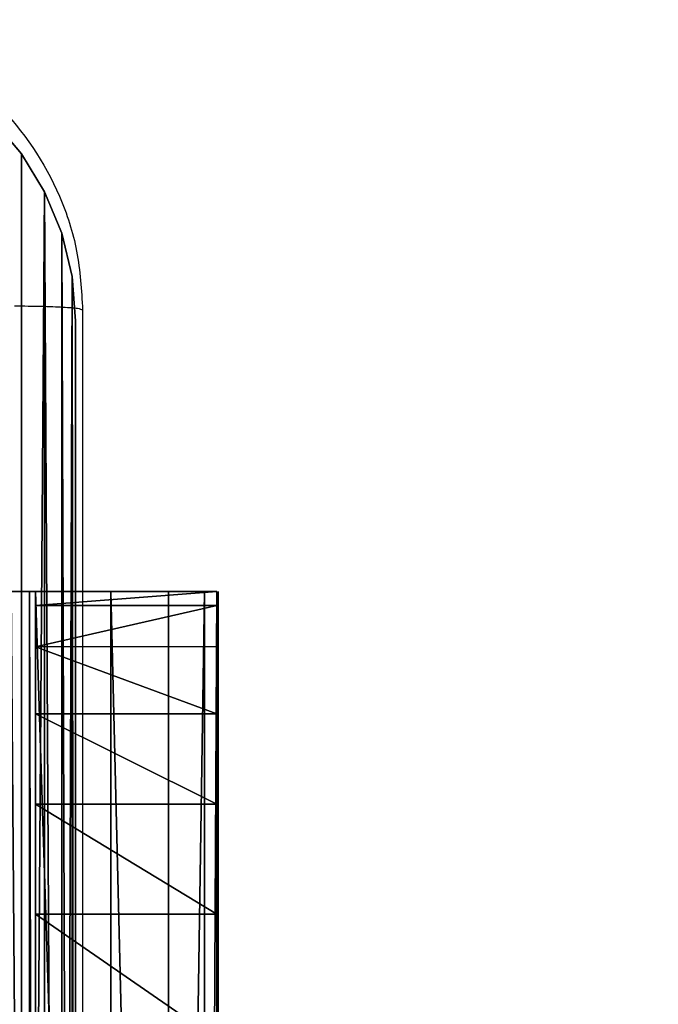
# Model space of a CAD drawing. Units: centimetres. Extents: x -232 to 235, y -198 to 196.
# Drawn here: x -73 to -71, y -32 to -29 of the extents above; entities that cross this region are included whole.
import ezdxf

# ---------------------------------------------------------------- set-up
doc = ezdxf.new("R2010")
doc.units = ezdxf.units.CM
doc.header["$LTSCALE"] = 2.54

# ---------------------------------------------------------------- blocks, each defined once
blk = doc.blocks.new('1427 2dd')
at = {"color": 0, "linetype": 'Continuous', "lineweight": 25}
for q in [(212.2695, 424.5305), (212.2695, 422.5305)]:
    blk.add_line((212.2695, 424.5305), q, dxfattribs=at)
for points, knots in [([(211.0959, 426.1055), (211.1505, 426.1022), (211.2581, 426.0958), (211.4583, 426.0309), (211.676, 425.8854), (211.8215, 425.6677), (211.8863, 425.4675), (211.8927, 425.3599), (211.8959, 425.3055)], [0, 0, 0, 0, 0.130548, 0.257575, 0.500018, 0.742667, 0.869631, 1, 1, 1, 1]), ([(211.8959, 425.3055), (211.893, 425.3068), (211.8872, 425.3095), (211.8448, 425.313), (211.7831, 425.3155), (211.7332, 425.3159), (211.7082, 425.3162)], [0, 0, 0, 0, 0.249936, 0.4998592, 0.7495887, 1, 1, 1, 1]), ([(211.8959, 425.3055), (211.8959, 424.4115), (211.8959, 422.6233), (211.8959, 419.9376), (211.8959, 418.1494), (211.8959, 417.2555)], [0, 0, 0, 0, 0.333296, 0.666702, 1, 1, 1, 1])]:
    blk.add_open_spline(points, degree=3, knots=knots, dxfattribs=at)
blk = doc.blocks.new('Grupa#823')
at = {"color": 18, "true_color": 0x000000}
for p, q in [((-9.4543, 0.4608, -0.98), (-9.3744, 0.5544, -0.98)), ((-9.4543, 0.4608), (-9.3744, 0.5544)), ((-9.4543, 0.4608, -0.98), (-9.3744, 0.5544, -0.98)), ((-9.4543, 0.4608), (-9.3744, 0.5544)), ((-9.5185, 0.3559, -0.98), (-9.4543, 0.4608, -0.98)), ((-9.5185, 0.3559), (-9.4543, 0.4608)), ((-9.5185, 0.3559, -0.98), (-9.4543, 0.4608, -0.98)), ((-9.5185, 0.3559), (-9.4543, 0.4608)), ((-9.4543, 0.4608, -0.98), (-9.4543, 0.4608)), ((-9.4543, 0.4608, -0.98), (-9.4543, 0.4608)), ((-9.5656, 0.2423, -0.98), (-9.5185, 0.3559, -0.98)), ((-9.5656, 0.2423), (-9.5185, 0.3559)), ((-9.5656, 0.2423, -0.98), (-9.5185, 0.3559, -0.98)), ((-9.5656, 0.2423), (-9.5185, 0.3559)), ((-9.5185, 0.3559, -0.98), (-9.5185, 0.3559)), ((-9.5185, 0.3559, -0.98), (-9.5185, 0.3559)), ((-9.5943, 0.1226, -0.98), (-9.5656, 0.2423, -0.98)), ((-9.5943, 0.1226), (-9.5656, 0.2423)), ((-9.5943, 0.1226, -0.98), (-9.5656, 0.2423, -0.98)), ((-9.5943, 0.1226), (-9.5656, 0.2423)), ((-9.5656, 0.2423, -0.98), (-9.5656, 0.2423)), ((-9.5656, 0.2423, -0.98), (-9.5656, 0.2423)), ((-9.604, 0, -0.98), (-9.5943, 0.1226, -0.98)), ((-9.604, 0), (-9.5943, 0.1226)), ((-9.604, 0, -0.98), (-9.5943, 0.1226, -0.98)), ((-9.604, 0), (-9.5943, 0.1226)), ((-9.5943, 0.1226, -0.98), (-9.5943, 0.1226)), ((-9.5943, 0.1226, -0.98), (-9.5943, 0.1226)), ((-9.604, -8.036, -0.98), (-9.604, 0, -0.98)), ((-9.604, -8.036), (-9.604, 0)), ((-9.604, -8.036, -0.98), (-9.604, 0, -0.98)), ((-9.604, -8.036), (-9.604, 0)), ((-9.604, 0, -0.98), (-9.604, 0)), ((-9.604, 0, -0.98), (-9.604, 0))]:
    blk.add_line(p, q, dxfattribs=at)
mesh = blk.add_polyface(dxfattribs=at)
corners = [(-9.5943, 0.1226, -0.98), (-9.604, -8.036, -0.98), (-9.604, 0, -0.98), (-9.5943, -8.1586, -0.98), (-9.5656, 0.2423, -0.98), (-9.5656, -8.2783, -0.98), (-9.5185, 0.3559, -0.98), (-9.5185, -8.3919, -0.98), (-9.4543, -8.4968, -0.98), (-9.4543, 0.4608, -0.98), (-9.3744, 0.5544, -0.98), (-9.3744, -8.5904, -0.98), (-9.2808, 0.6343, -0.98), (-9.2808, -8.6703, -0.98), (-9.1759, 0.6985, -0.98), (-9.1759, -8.7345, -0.98), (-9.0623, -8.7816, -0.98), (-9.0623, 0.7456, -0.98), (-8.9426, 0.7743, -0.98), (-8.9426, -8.8103, -0.98), (-8.82, 0.784, -0.98), (-8.82, -8.82, -0.98), (-0.784, 0.784, -0.98), (-0.784, -8.82, -0.98), (-0.6614, 0.7743, -0.98), (-0.6614, -8.8103, -0.98), (-0.5417, 0.7456, -0.98), (-0.5417, -8.7816, -0.98), (-0.4281, 0.6985, -0.98), (-0.4281, -8.7345, -0.98), (-0.3232, 0.6343, -0.98), (-0.3232, -8.6703, -0.98), (-0.2296, -8.5904, -0.98), (-0.2296, 0.5544, -0.98), (-0.1497, -8.4968, -0.98), (-0.1497, 0.4608, -0.98), (-0.0855, 0.3559, -0.98), (-0.0855, -8.3919, -0.98), (-0.0384, -8.2783, -0.98), (-0.0384, 0.2423, -0.98), (-0.0097, 0.1226, -0.98), (-0.0097, -8.1586, -0.98), (0, -8.036, -0.98), (0, 0, -0.98)]
mesh.append_faces([[corners[k] for k in face] for face in [(0, 1, 2), (42, 40, 43)]], dxfattribs={"vtx0": -1, "color": 18})
mesh.append_faces([[corners[k] for k in face] for face in [(1, 0, 3), (3, 4, 5), (5, 6, 7), (7, 6, 8), (8, 10, 11), (11, 12, 13), (13, 14, 15), (15, 14, 16), (16, 18, 19), (19, 20, 21), (21, 22, 23), (23, 24, 25), (25, 26, 27), (27, 28, 29), (29, 30, 31), (31, 30, 32), (32, 33, 34), (34, 36, 37), (37, 36, 38), (38, 40, 41), (41, 40, 42)]], dxfattribs={"vtx0": -1, "vtx1": -1, "color": 18})
mesh.append_faces([[corners[k] for k in face] for face in [(3, 0, 4), (5, 4, 6), (8, 6, 9), (8, 9, 10), (11, 10, 12), (13, 12, 14), (16, 14, 17), (16, 17, 18), (19, 18, 20), (21, 20, 22), (23, 22, 24), (25, 24, 26), (27, 26, 28), (29, 28, 30), (32, 30, 33), (34, 33, 35), (34, 35, 36), (38, 36, 39), (38, 39, 40)]], dxfattribs={"vtx0": -1, "vtx2": -1, "color": 18})
mesh = blk.add_polyface(dxfattribs=at)
corners = [(-9.604, -8.036), (-9.5943, 0.1226), (-9.604, 0), (-9.5943, -8.1586), (-9.5656, -8.2783), (-9.5656, 0.2423), (-9.5185, 0.3559), (-9.5185, -8.3919), (-9.4543, -8.4968), (-9.4543, 0.4608), (-9.3744, 0.5544), (-9.3744, -8.5904), (-9.2808, 0.6343), (-9.2808, -8.6703), (-9.1759, -8.7345), (-9.1759, 0.6985), (-9.0623, -8.7816), (-9.0623, 0.7456), (-8.9426, 0.7743), (-8.9426, -8.8103), (-8.82, 0.784), (-8.82, -8.82), (-0.784, 0.784), (-0.784, -8.82), (-0.6614, 0.7743), (-0.6614, -8.8103), (-0.5417, -8.7816), (-0.5417, 0.7456), (-0.4281, -8.7345), (-0.4281, 0.6985), (-0.3232, -8.6703), (-0.3232, 0.6343), (-0.2296, -8.5904), (-0.2296, 0.5544), (-0.1497, -8.4968), (-0.1497, 0.4608), (-0.0855, -8.3919), (-0.0855, 0.3559), (-0.0384, -8.2783), (-0.0384, 0.2423), (-0.0097, -8.1586), (-0.0097, 0.1226), (0, -8.036), (0, 0)]
mesh.append_faces([[corners[k] for k in face] for face in [(0, 1, 2), (41, 42, 43)]], dxfattribs={"vtx0": -1, "color": 18})
mesh.append_faces([[corners[k] for k in face] for face in [(1, 4, 5), (5, 4, 6), (6, 8, 9), (9, 8, 10), (10, 11, 12), (12, 14, 15), (15, 16, 17), (17, 16, 18), (18, 19, 20), (20, 21, 22), (22, 23, 24), (24, 26, 27), (27, 28, 29), (29, 30, 31), (31, 32, 33), (33, 34, 35), (35, 36, 37), (37, 38, 39), (39, 40, 41)]], dxfattribs={"vtx0": -1, "vtx1": -1, "color": 18})
mesh.append_faces([[corners[k] for k in face] for face in [(1, 0, 3), (1, 3, 4), (6, 4, 7), (6, 7, 8), (10, 8, 11), (12, 11, 13), (12, 13, 14), (15, 14, 16), (18, 16, 19), (20, 19, 21), (22, 21, 23), (24, 23, 25), (24, 25, 26), (27, 26, 28), (29, 28, 30), (31, 30, 32), (33, 32, 34), (35, 34, 36), (37, 36, 38), (39, 38, 40), (41, 40, 42)]], dxfattribs={"vtx0": -1, "vtx2": -1, "color": 18})
mesh = blk.add_polyface(dxfattribs=at)
corners = [(-9.3744, 0.5544), (-9.4543, 0.4608, -0.98), (-9.4543, 0.4608), (-9.3744, 0.5544, -0.98)]
mesh.append_faces([[corners[k] for k in face] for face in [(0, 1, 2), (1, 0, 3)]], dxfattribs={"vtx0": -1, "color": 18})
mesh = blk.add_polyface(dxfattribs=at)
corners = [(-9.4543, 0.4608), (-9.5185, 0.3559, -0.98), (-9.5185, 0.3559), (-9.4543, 0.4608, -0.98)]
mesh.append_faces([[corners[k] for k in face] for face in [(0, 1, 2), (1, 0, 3)]], dxfattribs={"vtx0": -1, "color": 18})
mesh = blk.add_polyface(dxfattribs=at)
corners = [(-9.5185, 0.3559), (-9.5656, 0.2423, -0.98), (-9.5656, 0.2423), (-9.5185, 0.3559, -0.98)]
mesh.append_faces([[corners[k] for k in face] for face in [(0, 1, 2), (1, 0, 3)]], dxfattribs={"vtx0": -1, "color": 18})
mesh = blk.add_polyface(dxfattribs=at)
corners = [(-9.5656, 0.2423), (-9.5943, 0.1226, -0.98), (-9.5943, 0.1226), (-9.5656, 0.2423, -0.98)]
mesh.append_faces([[corners[k] for k in face] for face in [(0, 1, 2), (1, 0, 3)]], dxfattribs={"vtx0": -1, "color": 18})
mesh = blk.add_polyface(dxfattribs=at)
corners = [(-9.5943, 0.1226), (-9.604, 0, -0.98), (-9.604, 0), (-9.5943, 0.1226, -0.98)]
mesh.append_faces([[corners[k] for k in face] for face in [(0, 1, 2), (1, 0, 3)]], dxfattribs={"vtx0": -1, "color": 18})
mesh = blk.add_polyface(dxfattribs=at)
corners = [(-9.604, 0), (-9.604, -8.036, -0.98), (-9.604, -8.036), (-9.604, 0, -0.98)]
mesh.append_faces([[corners[k] for k in face] for face in [(0, 1, 2), (1, 0, 3)]], dxfattribs={"vtx0": -1, "color": 18})
blk = doc.blocks.new('3DGeom~1524_Defintion')
at = {"color": 0, "xscale": 263.2124301932727, "yscale": 263.2124301932727, "zscale": 263.2124301932727}
blk.add_blockref('Grupa#823', (1262.1, 1051.53, 173.91), dxfattribs=at)
blk = doc.blocks.new('Group147')
at = {"color": 0, "extrusion": (-2.12233e-17, -1.86132e-16, -1), "xscale": 0.003799212671171024, "yscale": 0.003799212671171024, "zscale": 0.003799212671171024}
blk.add_blockref('3DGeom~1524_Defintion', (-54.1179, -71.3013, -104.7309), dxfattribs=at)
blk = doc.blocks.new('Group146')
at = {"color": 0}
blk.add_blockref('Group147', (0, 0), dxfattribs=at)
blk = doc.blocks.new('3DGeom~956_Defintion')
at = {"color": 0}
for p, q in [((-458.22, -122.53, -2077.53), (536.44, -1117.19, -2077.53)), ((536.44, -1117.19, -2077.53), (-458.22, -122.53, -2077.53)), ((-463.43, -127.74, -2021.52), (531.23, -1122.4, -2021.52)), ((-463.43, -127.74, -2021.52), (531.23, -1122.4, -2021.52)), ((-478.72, -143.03, -1969.33), (515.94, -1137.69, -1969.33)), ((-478.72, -143.03, -1969.33), (515.94, -1137.69, -1969.33)), ((-503.04, -167.35, -1924.51), (491.62, -1162.01, -1924.51)), ((-503.04, -167.35, -1924.51), (491.62, -1162.01, -1924.51)), ((459.93, -1193.7, -2077.53), (-534.73, -199.04, -2077.53)), ((-534.73, -199.04, -2077.53), (459.93, -1193.7, -2077.53)), ((-534.73, -199.04, -1890.12), (459.93, -1193.7, -1890.12)), ((-534.73, -199.04, -1890.12), (459.93, -1193.7, -1890.12)), ((-537.34, -201.65, -2049.53), (457.32, -1196.31, -2049.53)), ((-537.34, -201.65, -2049.53), (457.32, -1196.31, -2049.53)), ((347.51, -928.26, -3883.92), (400.42, -981.17, -3843.92)), ((400.42, -981.17, -3843.92), (347.51, -928.26, -3883.92)), ((400.42, -981.17, -3843.92), (323.91, -1057.68, -3843.92)), ((400.42, -981.17, -3843.92), (323.91, -1057.68, -3843.92)), ((400.42, -981.17, -3843.92), (446.8, -1027.55, -3790.1)), ((446.8, -1027.55, -3790.1), (400.42, -981.17, -3843.92)), ((323.91, -1057.68, -3843.92), (271, -1004.77, -3883.92)), ((271, -1004.77, -3883.92), (323.91, -1057.68, -3843.92)), ((446.8, -1027.55, -3790.1), (370.29, -1104.06, -3790.1)), ((446.8, -1027.55, -3790.1), (370.29, -1104.06, -3790.1)), ((446.8, -1027.55, -3790.1), (484.86, -1065.61, -3724.51)), ((484.86, -1065.61, -3724.51), (446.8, -1027.55, -3790.1)), ((370.29, -1104.06, -3790.1), (323.91, -1057.68, -3843.92)), ((323.91, -1057.68, -3843.92), (370.29, -1104.06, -3790.1)), ((484.86, -1065.61, -3724.51), (408.35, -1142.12, -3724.51)), ((484.86, -1065.61, -3724.51), (408.35, -1142.12, -3724.51)), ((484.86, -1065.61, -3724.51), (513.15, -1093.89, -3649.68)), ((513.15, -1093.89, -3649.68), (484.86, -1065.61, -3724.51)), ((513.15, -1093.89, -3649.68), (436.63, -1170.4, -3649.68)), ((513.15, -1093.89, -3649.68), (436.63, -1170.4, -3649.68)), ((513.15, -1093.89, -3649.68), (530.56, -1111.31, -3568.49)), ((530.56, -1111.31, -3568.49), (513.15, -1093.89, -3649.68)), ((408.35, -1142.12, -3724.51), (370.29, -1104.06, -3790.1)), ((370.29, -1104.06, -3790.1), (408.35, -1142.12, -3724.51)), ((530.56, -1111.31, -3568.49), (454.05, -1187.82, -3568.49)), ((530.56, -1111.31, -3568.49), (454.05, -1187.82, -3568.49)), ((530.56, -1111.31, -3568.49), (536.44, -1117.19, -3484.05)), ((536.44, -1117.19, -3484.05), (530.56, -1111.31, -3568.49)), ((536.44, -1117.19, -3484.05), (459.93, -1193.7, -3484.05)), ((459.93, -1193.7, -3484.05), (536.44, -1117.19, -3484.05)), ((536.44, -1117.19, -2077.53), (459.93, -1193.7, -2077.53)), ((459.93, -1193.7, -2077.53), (536.44, -1117.19, -2077.53)), ((536.44, -1117.19, -2077.53), (531.23, -1122.4, -2021.52)), ((531.23, -1122.4, -2021.52), (536.44, -1117.19, -2077.53)), ((536.44, -1117.19, -2077.53), (536.44, -1117.19, -3484.05)), ((536.44, -1117.19, -3484.05), (536.44, -1117.19, -2077.53)), ((531.23, -1122.4, -2021.52), (515.94, -1137.69, -1969.33)), ((515.94, -1137.69, -1969.33), (531.23, -1122.4, -2021.52)), ((515.94, -1137.69, -1969.33), (491.62, -1162.01, -1924.51)), ((491.62, -1162.01, -1924.51), (515.94, -1137.69, -1969.33)), ((436.63, -1170.4, -3649.68), (408.35, -1142.12, -3724.51)), ((408.35, -1142.12, -3724.51), (436.63, -1170.4, -3649.68)), ((491.62, -1162.01, -1924.51), (459.93, -1193.7, -1890.12)), ((459.93, -1193.7, -1890.12), (491.62, -1162.01, -1924.51)), ((454.05, -1187.82, -3568.49), (436.63, -1170.4, -3649.68)), ((436.63, -1170.4, -3649.68), (454.05, -1187.82, -3568.49)), ((459.93, -1193.7, -3484.05), (454.05, -1187.82, -3568.49)), ((454.05, -1187.82, -3568.49), (459.93, -1193.7, -3484.05)), ((459.93, -1193.7, -1890.12), (423.02, -1230.61, -1868.5)), ((423.02, -1230.61, -1868.5), (459.93, -1193.7, -1890.12)), ((449.68, -1203.95, -2023.43), (457.32, -1196.31, -2049.53)), ((457.32, -1196.31, -2049.53), (449.68, -1203.95, -2023.43)), ((457.32, -1196.31, -2049.53), (459.93, -1193.7, -2077.53)), ((459.93, -1193.7, -2077.53), (457.32, -1196.31, -2049.53)), ((459.93, -1193.7, -3484.05), (459.93, -1193.7, -2077.53)), ((459.93, -1193.7, -2077.53), (459.93, -1193.7, -3484.05))]:
    blk.add_line(p, q, dxfattribs=at)
at = {"color": 254, "true_color": 0xe2e2e2}
mesh = blk.add_polyface(dxfattribs=at)
corners = [(536.44, -1117.19, -2077.53), (-463.43, -127.74, -2021.52), (531.23, -1122.4, -2021.52), (-458.22, -122.53, -2077.53)]
mesh.append_faces([[corners[k] for k in face] for face in [(0, 1, 2), (1, 0, 3)]], dxfattribs={"vtx0": -1, "color": 254})
mesh = blk.add_polyface(dxfattribs=at)
corners = [(-152.17, -428.58, -3916.87), (290.1, -870.84, -3908.55), (230.39, -811.14, -3916.87), (-211.88, -368.87, -3908.55), (-269.29, -311.46, -3883.92), (347.51, -928.26, -3883.92), (400.42, -981.17, -3843.92), (-322.2, -258.54, -3843.92), (-368.58, -212.17, -3790.1), (446.8, -1027.55, -3790.1), (-406.64, -174.1, -3724.51), (484.86, -1065.61, -3724.51), (-434.92, -145.82, -3649.68), (513.15, -1093.89, -3649.68), (-452.34, -128.41, -3568.49), (530.56, -1111.31, -3568.49), (-458.22, -122.53, -3484.05), (536.44, -1117.19, -3484.05), (-458.22, -122.53, -2077.53), (536.44, -1117.19, -2077.53)]
mesh.append_faces([[corners[k] for k in face] for face in [(0, 1, 2), (17, 18, 19)]], dxfattribs={"vtx0": -1, "color": 254})
mesh.append_faces([[corners[k] for k in face] for face in [(1, 4, 5), (5, 4, 6), (6, 8, 9), (9, 10, 11), (11, 12, 13), (13, 14, 15), (15, 16, 17)]], dxfattribs={"vtx0": -1, "vtx1": -1, "color": 254})
mesh.append_faces([[corners[k] for k in face] for face in [(1, 0, 3), (1, 3, 4), (6, 4, 7), (6, 7, 8), (9, 8, 10), (11, 10, 12), (13, 12, 14), (15, 14, 16), (17, 16, 18)]], dxfattribs={"vtx0": -1, "vtx2": -1, "color": 254})
mesh = blk.add_polyface(dxfattribs=at)
corners = [(531.23, -1122.4, -2021.52), (-478.72, -143.03, -1969.33), (515.94, -1137.69, -1969.33), (-463.43, -127.74, -2021.52)]
mesh.append_faces([[corners[k] for k in face] for face in [(0, 1, 2), (1, 0, 3)]], dxfattribs={"vtx0": -1, "color": 254})
mesh = blk.add_polyface(dxfattribs=at)
corners = [(491.62, -1162.01, -1924.51), (-478.72, -143.03, -1969.33), (-503.04, -167.35, -1924.51), (515.94, -1137.69, -1969.33)]
mesh.append_faces([[corners[k] for k in face] for face in [(0, 1, 2), (1, 0, 3)]], dxfattribs={"vtx0": -1, "color": 254})
mesh = blk.add_polyface(dxfattribs=at)
corners = [(459.93, -1193.7, -1890.12), (-503.04, -167.35, -1924.51), (-534.73, -199.04, -1890.12), (491.62, -1162.01, -1924.51)]
mesh.append_faces([[corners[k] for k in face] for face in [(0, 1, 2), (1, 0, 3)]], dxfattribs={"vtx0": -1, "color": 254})
mesh = blk.add_polyface(dxfattribs=at)
corners = [(423.02, -1230.61, -1868.5), (-534.73, -199.04, -1890.12), (-571.64, -235.94, -1868.5), (459.93, -1193.7, -1890.12)]
mesh.append_faces([[corners[k] for k in face] for face in [(0, 1, 2), (1, 0, 3)]], dxfattribs={"vtx0": -1, "color": 254})
mesh = blk.add_polyface(dxfattribs=at)
corners = [(457.32, -1196.31, -2049.53), (-534.73, -199.04, -2077.53), (459.93, -1193.7, -2077.53), (-537.34, -201.65, -2049.53)]
mesh.append_faces([[corners[k] for k in face] for face in [(0, 1, 2), (1, 0, 3)]], dxfattribs={"vtx0": -1, "color": 254})
mesh = blk.add_polyface(dxfattribs=at)
corners = [(-534.73, -199.04, -2077.53), (459.93, -1193.7, -3484.05), (459.93, -1193.7, -2077.53), (454.05, -1187.82, -3568.49), (436.63, -1170.4, -3649.68), (408.35, -1142.12, -3724.51), (370.29, -1104.06, -3790.1), (323.91, -1057.68, -3843.92), (271, -1004.77, -3883.92), (213.59, -947.36, -3908.55), (153.88, -887.65, -3916.87), (-228.68, -505.09, -3916.87), (-288.39, -445.38, -3908.55), (-345.8, -387.97, -3883.92), (-398.71, -335.06, -3843.92), (-445.09, -288.68, -3790.1), (-483.15, -250.62, -3724.51), (-511.43, -222.33, -3649.68), (-528.85, -204.92, -3568.49), (-534.73, -199.04, -3484.05)]
mesh.append_faces([[corners[k] for k in face] for face in [(0, 1, 2), (18, 0, 19)]], dxfattribs={"vtx0": -1, "color": 254})
mesh.append_faces([[corners[k] for k in face] for face in [(1, 0, 3), (3, 0, 4), (4, 0, 5), (5, 0, 6), (6, 0, 7), (7, 0, 8), (8, 0, 9), (9, 0, 10), (10, 0, 11), (11, 0, 12), (12, 0, 13), (13, 0, 14), (14, 0, 15), (15, 0, 16), (16, 0, 17), (17, 0, 18)]], dxfattribs={"vtx0": -1, "vtx1": -1, "color": 254})
mesh = blk.add_polyface(dxfattribs=at)
corners = [(449.68, -1203.95, -2023.43), (-537.34, -201.65, -2049.53), (457.32, -1196.31, -2049.53), (-544.98, -209.29, -2023.43)]
mesh.append_faces([[corners[k] for k in face] for face in [(0, 1, 2), (1, 0, 3)]], dxfattribs={"vtx0": -1, "color": 254})
mesh = blk.add_polyface(dxfattribs=at)
corners = [(347.51, -928.26, -3883.92), (323.91, -1057.68, -3843.92), (271, -1004.77, -3883.92), (400.42, -981.17, -3843.92)]
mesh.append_faces([[corners[k] for k in face] for face in [(0, 1, 2), (1, 0, 3)]], dxfattribs={"vtx0": -1, "color": 254})
mesh = blk.add_polyface(dxfattribs=at)
corners = [(400.42, -981.17, -3843.92), (370.29, -1104.06, -3790.1), (323.91, -1057.68, -3843.92), (446.8, -1027.55, -3790.1)]
mesh.append_faces([[corners[k] for k in face] for face in [(0, 1, 2), (1, 0, 3)]], dxfattribs={"vtx0": -1, "color": 254})
mesh = blk.add_polyface(dxfattribs=at)
corners = [(446.8, -1027.55, -3790.1), (408.35, -1142.12, -3724.51), (370.29, -1104.06, -3790.1), (484.86, -1065.61, -3724.51)]
mesh.append_faces([[corners[k] for k in face] for face in [(0, 1, 2), (1, 0, 3)]], dxfattribs={"vtx0": -1, "color": 254})
mesh = blk.add_polyface(dxfattribs=at)
corners = [(484.86, -1065.61, -3724.51), (436.63, -1170.4, -3649.68), (408.35, -1142.12, -3724.51), (513.15, -1093.89, -3649.68)]
mesh.append_faces([[corners[k] for k in face] for face in [(0, 1, 2), (1, 0, 3)]], dxfattribs={"vtx0": -1, "color": 254})
mesh = blk.add_polyface(dxfattribs=at)
corners = [(530.56, -1111.31, -3568.49), (436.63, -1170.4, -3649.68), (513.15, -1093.89, -3649.68), (454.05, -1187.82, -3568.49)]
mesh.append_faces([[corners[k] for k in face] for face in [(0, 1, 2), (1, 0, 3)]], dxfattribs={"vtx0": -1, "color": 254})
mesh = blk.add_polyface(dxfattribs=at)
corners = [(454.05, -1187.82, -3568.49), (536.44, -1117.19, -3484.05), (459.93, -1193.7, -3484.05), (530.56, -1111.31, -3568.49)]
mesh.append_faces([[corners[k] for k in face] for face in [(0, 1, 2), (1, 0, 3)]], dxfattribs={"vtx0": -1, "color": 254})
mesh = blk.add_polyface(dxfattribs=at)
corners = [(536.44, -1117.19, -2077.53), (457.32, -1196.31, -2049.53), (459.93, -1193.7, -2077.53), (531.23, -1122.4, -2021.52), (449.68, -1203.95, -2023.43), (437.52, -1216.11, -2001.02), (515.94, -1137.69, -1969.33), (421.67, -1231.96, -1983.83), (403.22, -1250.41, -1973.02), (383.42, -1270.21, -1969.33), (383.42, -1270.21, -1861.12), (491.62, -1162.01, -1924.51), (459.93, -1193.7, -1890.12), (423.02, -1230.61, -1868.5)]
mesh.append_faces([[corners[k] for k in face] for face in [(0, 1, 2), (10, 12, 13)]], dxfattribs={"vtx0": -1, "color": 254})
mesh.append_faces([[corners[k] for k in face] for face in [(1, 3, 4), (4, 3, 5), (5, 6, 7), (7, 6, 8), (8, 6, 9), (9, 6, 10)]], dxfattribs={"vtx0": -1, "vtx1": -1, "color": 254})
mesh.append_faces([[corners[k] for k in face] for face in [(1, 0, 3), (5, 3, 6), (10, 6, 11), (10, 11, 12)]], dxfattribs={"vtx0": -1, "vtx2": -1, "color": 254})
mesh = blk.add_polyface(dxfattribs=at)
corners = [(536.44, -1117.19, -3484.05), (459.93, -1193.7, -2077.53), (459.93, -1193.7, -3484.05), (536.44, -1117.19, -2077.53)]
mesh.append_faces([[corners[k] for k in face] for face in [(0, 1, 2), (1, 0, 3)]], dxfattribs={"vtx0": -1, "color": 254})
blk = doc.blocks.new('Group152')
at = {"color": 254, "true_color": 0xe2e2e2, "extrusion": (3.49206e-15, 3.44369e-15, -1), "xscale": 0.00462086409271702, "yscale": 0.00462086409271702, "zscale": 0.00462086409271702, "rotation": 134.9999999999998}
blk.add_blockref('3DGeom~956_Defintion', (-135.2141, -73.4544, 7.7691), dxfattribs=at)
blk = doc.blocks.new('Group151')
at = {"color": 0}
blk.add_blockref('Group152', (0, 0), dxfattribs=at)
blk = doc.blocks.new('Group150')
at = {"color": 0}
blk.add_blockref('Group151', (0, 0), dxfattribs=at)
blk = doc.blocks.new('Grupuj#7')
at = {"color": 140, "true_color": 0x00aaff}
mesh = blk.add_polyface(dxfattribs=at)
corners = [(1.611, 1.5, 1.3072), (37.9355, 1.5, 1.5571), (19.0398, 1.5), (1.5237, 1.5, 1.3242), (1.4266, 1.5, 1.3688), (1.3568, 1.5, 1.4238), (0.1214, 1.5, 2.6592), (38.0267, 1.5, 1.5762), (38.1273, 1.5, 1.6253), (38.2127, 1.5, 1.6976), (38.2778, 1.5, 1.7887), (38.3185, 1.5, 1.893), (38.33, 1.5, 1.9854), (38.33, 1.5, 11.6484), (0.0746, 1.5, 2.7161), (0.0329, 1.5, 2.7942), (0.0072, 1.5, 2.8789), (0, 1.5, 2.9522), (0, 1.5, 10.1841), (0.0069, 1.5, 10.2558), (0.0315, 1.5, 10.3388), (0.0647, 1.5, 10.4027), (4.0354, 1.5, 16.517), (38.3188, 1.5, 11.7394), (38.2793, 1.5, 11.8423), (38.2267, 1.5, 11.9175), (35.4916, 1.5, 14.9552), (35.4371, 1.5, 15.0048), (35.3614, 1.5, 15.0506), (35.2781, 1.5, 15.0807), (35.2053, 1.5, 15.0917), (4.406, 1.5, 16.7058), (4.0993, 1.5, 16.5918), (4.1966, 1.5, 16.6587), (4.308, 1.5, 16.6981)]
mesh.append_faces([[corners[k] for k in face] for face in [(0, 1, 2), (31, 33, 34)]], dxfattribs={"vtx0": -1, "color": 140})
mesh.append_faces([[corners[k] for k in face] for face in [(1, 6, 7), (7, 6, 8), (8, 6, 9), (9, 6, 10), (10, 6, 11), (11, 6, 12), (12, 6, 13), (13, 22, 23), (23, 22, 24), (24, 22, 25), (25, 22, 26), (26, 22, 27), (27, 22, 28), (28, 22, 29), (29, 22, 30), (30, 22, 31)]], dxfattribs={"vtx0": -1, "vtx1": -1, "color": 140})
mesh.append_faces([[corners[k] for k in face] for face in [(1, 0, 3), (1, 3, 4), (1, 4, 5), (1, 5, 6), (13, 6, 14), (13, 14, 15), (13, 15, 16), (13, 16, 17), (13, 17, 18), (13, 18, 19), (13, 19, 20), (13, 20, 21), (13, 21, 22), (31, 22, 32), (31, 32, 33)]], dxfattribs={"vtx0": -1, "vtx2": -1, "color": 140})
mesh = blk.add_polyface(dxfattribs=at)
corners = [(37.9355, 0, 1.5571), (1.611, 0, 1.3072), (19.0398, 0), (1.5237, 0, 1.3242), (1.4266, 0, 1.3688), (1.3568, 0, 1.4238), (0.1214, 0, 2.6592), (38.0267, 0, 1.5762), (38.1273, 0, 1.6253), (38.2127, 0, 1.6976), (38.2778, 0, 1.7887), (38.3185, 0, 1.893), (38.33, 0, 1.9854), (38.33, 0, 11.6484), (0.0746, 0, 2.7161), (0.0329, 0, 2.7942), (0.0072, 0, 2.8789), (0, 0, 2.9522), (0, 0, 10.1841), (0.0069, 0, 10.2558), (0.0315, 0, 10.3388), (0.0647, 0, 10.4027), (4.0354, 0, 16.517), (38.3188, 0, 11.7394), (38.2793, 0, 11.8423), (38.2267, 0, 11.9175), (35.4916, 0, 14.9552), (35.4371, 0, 15.0048), (35.3614, 0, 15.0506), (35.2781, 0, 15.0807), (35.2053, 0, 15.0917), (4.406, 0, 16.7058), (4.0993, 0, 16.5918), (4.1966, 0, 16.6587), (4.308, 0, 16.6981)]
mesh.append_faces([[corners[k] for k in face] for face in [(0, 1, 2), (33, 31, 34)]], dxfattribs={"vtx0": -1, "color": 140})
mesh.append_faces([[corners[k] for k in face] for face in [(1, 0, 3), (3, 0, 4), (4, 0, 5), (5, 0, 6), (6, 13, 14), (14, 13, 15), (15, 13, 16), (16, 13, 17), (17, 13, 18), (18, 13, 19), (19, 13, 20), (20, 13, 21), (21, 13, 22), (22, 31, 32), (32, 31, 33)]], dxfattribs={"vtx0": -1, "vtx1": -1, "color": 140})
mesh.append_faces([[corners[k] for k in face] for face in [(6, 0, 7), (6, 7, 8), (6, 8, 9), (6, 9, 10), (6, 10, 11), (6, 11, 12), (6, 12, 13), (22, 13, 23), (22, 23, 24), (22, 24, 25), (22, 25, 26), (22, 26, 27), (22, 27, 28), (22, 28, 29), (22, 29, 30), (22, 30, 31)]], dxfattribs={"vtx0": -1, "vtx2": -1, "color": 140})

msp = doc.modelspace()

# ---------------------------------------------------------------- block references
msp.add_blockref('1427 2dd', (-284.5771, -455.4752, -108.908))
at = {"color": 0}
for name, p in [('Group150', (-205.6274, 37.1065, -100.2453)), ('Group146', (-131.6274, 37.1065, -100.2453))]:
    msp.add_blockref(name, p, dxfattribs=at)
at = {"color": 0, "extrusion": (1.22465e-16, 1, 3.33067e-16), "zscale": -1, "rotation": 180}
msp.add_blockref('Grupuj#7', (72.4251, -63.0521, -30.8952), dxfattribs=at)

doc.saveas('drawing.dxf')
